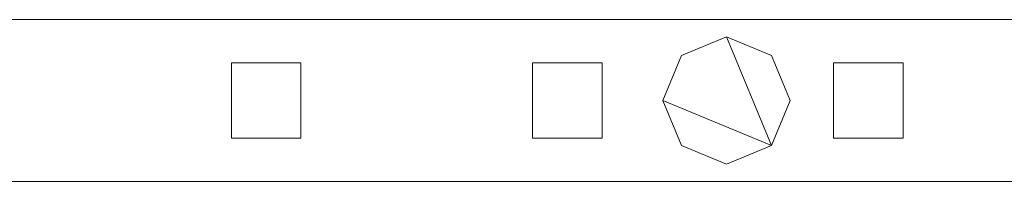
# Model space of a CAD drawing. Units: millimetres. Extents: x 0 to 2650, y 0 to 175.
# Drawn here: x 1475 to 1645, y 86 to 114 of the extents above; entities that cross this region are included whole.
import ezdxf

# ---------------------------------------------------------------- set-up
doc = ezdxf.new("R2010")
doc.units = ezdxf.units.MM
doc.header["$LTSCALE"] = 5.08
doc.layers.add('3D_G2156', color=7, linetype='Continuous')

msp = doc.modelspace()

# ---------------------------------------------------------------- linework, layer by layer
at = {"layer": '3D_G2156', "color": 7, "linetype": 'Continuous', "lineweight": 15, "invisible_edges": 8}
for points in [[(1822.5, 114, 1025.5), (1372.5, 114, 1025.5), (1372.5, 114, 1025.5)], [(1822.5, 114, 985.5), (1372.5, 114, 985.5), (1372.5, 114, 985.5)], [(1822.5, 114, 214.5), (1372.5, 114, 214.5), (1372.5, 114, 214.5)], [(1822.5, 114, 174.5), (1372.5, 114, 174.5), (1372.5, 114, 174.5)], [(1822.5, 114, 1100), (1372.5, 114, 1100), (1372.5, 114, 1100)], [(1822.5, 114, 1050), (1372.5, 114, 1050), (1372.5, 114, 1050)], [(1822.5, 114, 150), (1372.5, 114, 150), (1372.5, 114, 150)], [(1822.5, 114, 100), (1372.5, 114, 100), (1372.5, 114, 100)], [(1597.5, 111, 1050), (1589.721825, 107.778175, 1050), (1589.721825, 107.778175, 1050)], [(1597.5, 111, 1025.5), (1589.721825, 107.778175, 1025.5), (1589.721825, 107.778175, 1025.5)], [(1597.5, 111, 174.5), (1589.721825, 107.778175, 174.5), (1589.721825, 107.778175, 174.5)], [(1597.5, 111, 150), (1589.721825, 107.778175, 150), (1589.721825, 107.778175, 150)], [(1597.5, 111, 1025.5), (1597.5, 111, 1050), (1597.5, 111, 1050)], [(1605.278175, 107.778175, 1050), (1597.5, 111, 1050), (1597.5, 111, 1050)], [(1605.278175, 107.778175, 1025.5), (1597.5, 111, 1025.5), (1597.5, 111, 1025.5)], [(1597.5, 111, 150), (1597.5, 111, 174.5), (1597.5, 111, 174.5)], [(1605.278175, 107.778175, 174.5), (1597.5, 111, 174.5), (1597.5, 111, 174.5)], [(1605.278175, 107.778175, 150), (1597.5, 111, 150), (1597.5, 111, 150)], [(1589.721825, 107.778175, 1050), (1586.5, 100, 1050), (1586.5, 100, 1050)], [(1589.721825, 107.778175, 1025.5), (1586.5, 100, 1025.5), (1586.5, 100, 1025.5)], [(1589.721825, 107.778175, 174.5), (1586.5, 100, 174.5), (1586.5, 100, 174.5)], [(1589.721825, 107.778175, 150), (1586.5, 100, 150), (1586.5, 100, 150)], [(1589.721825, 107.778175, 1025.5), (1589.721825, 107.778175, 1050), (1589.721825, 107.778175, 1050)], [(1589.721825, 107.778175, 150), (1589.721825, 107.778175, 174.5), (1589.721825, 107.778175, 174.5)], [(1605.278175, 107.778175, 1025.5), (1605.278175, 107.778175, 1050), (1605.278175, 107.778175, 1050)], [(1608.5, 100, 1050), (1605.278175, 107.778175, 1050), (1605.278175, 107.778175, 1050)], [(1608.5, 100, 1025.5), (1605.278175, 107.778175, 1025.5), (1605.278175, 107.778175, 1025.5)], [(1605.278175, 107.778175, 150), (1605.278175, 107.778175, 174.5), (1605.278175, 107.778175, 174.5)], [(1608.5, 100, 174.5), (1605.278175, 107.778175, 174.5), (1605.278175, 107.778175, 174.5)], [(1608.5, 100, 150), (1605.278175, 107.778175, 150), (1605.278175, 107.778175, 150)], [(1512, 106.5, 214.5), (1512, 106.5, 985.5), (1512, 106.5, 985.5)], [(1512, 106.5, 985.5), (1512, 93.5, 985.5), (1512, 93.5, 985.5)], [(1524, 106.5, 985.5), (1512, 106.5, 985.5), (1512, 106.5, 985.5)], [(1512, 106.5, 214.5), (1512, 93.5, 214.5), (1512, 93.5, 214.5)], [(1524, 106.5, 214.5), (1512, 106.5, 214.5), (1512, 106.5, 214.5)], [(1524, 106.5, 214.5), (1524, 106.5, 985.5), (1524, 106.5, 985.5)], [(1524, 93.5, 985.5), (1524, 106.5, 985.5), (1524, 106.5, 985.5)], [(1524, 93.5, 214.5), (1524, 106.5, 214.5), (1524, 106.5, 214.5)], [(1564, 106.5, 214.5), (1564, 106.5, 985.5), (1564, 106.5, 985.5)], [(1564, 106.5, 985.5), (1564, 93.5, 985.5), (1564, 93.5, 985.5)], [(1576, 106.5, 985.5), (1564, 106.5, 985.5), (1564, 106.5, 985.5)], [(1564, 106.5, 214.5), (1564, 93.5, 214.5), (1564, 93.5, 214.5)], [(1576, 106.5, 214.5), (1564, 106.5, 214.5), (1564, 106.5, 214.5)], [(1576, 106.5, 214.5), (1576, 106.5, 985.5), (1576, 106.5, 985.5)], [(1576, 93.5, 985.5), (1576, 106.5, 985.5), (1576, 106.5, 985.5)], [(1576, 93.5, 214.5), (1576, 106.5, 214.5), (1576, 106.5, 214.5)], [(1616, 106.5, 214.5), (1616, 106.5, 985.5), (1616, 106.5, 985.5)], [(1616, 106.5, 985.5), (1616, 93.5, 985.5), (1616, 93.5, 985.5)], [(1628, 106.5, 985.5), (1616, 106.5, 985.5), (1616, 106.5, 985.5)], [(1616, 106.5, 214.5), (1616, 93.5, 214.5), (1616, 93.5, 214.5)], [(1628, 106.5, 214.5), (1616, 106.5, 214.5), (1616, 106.5, 214.5)], [(1628, 106.5, 214.5), (1628, 106.5, 985.5), (1628, 106.5, 985.5)], [(1628, 93.5, 985.5), (1628, 106.5, 985.5), (1628, 106.5, 985.5)], [(1628, 93.5, 214.5), (1628, 106.5, 214.5), (1628, 106.5, 214.5)], [(1586.5, 100, 1025.5), (1586.5, 100, 1050), (1586.5, 100, 1050)], [(1586.5, 100, 1050), (1589.721825, 92.221825, 1050), (1589.721825, 92.221825, 1050)], [(1586.5, 100, 1025.5), (1589.721825, 92.221825, 1025.5), (1589.721825, 92.221825, 1025.5)], [(1586.5, 100, 150), (1586.5, 100, 174.5), (1586.5, 100, 174.5)], [(1586.5, 100, 174.5), (1589.721825, 92.221825, 174.5), (1589.721825, 92.221825, 174.5)], [(1586.5, 100, 150), (1589.721825, 92.221825, 150), (1589.721825, 92.221825, 150)], [(1605.278175, 92.221825, 1050), (1608.5, 100, 1050), (1608.5, 100, 1050)], [(1605.278175, 92.221825, 1025.5), (1608.5, 100, 1025.5), (1608.5, 100, 1025.5)], [(1605.278175, 92.221825, 174.5), (1608.5, 100, 174.5), (1608.5, 100, 174.5)], [(1605.278175, 92.221825, 150), (1608.5, 100, 150), (1608.5, 100, 150)], [(1608.5, 100, 1025.5), (1608.5, 100, 1050), (1608.5, 100, 1050)], [(1608.5, 100, 150), (1608.5, 100, 174.5), (1608.5, 100, 174.5)], [(1512, 93.5, 214.5), (1512, 93.5, 985.5), (1512, 93.5, 985.5)], [(1512, 93.5, 985.5), (1524, 93.5, 985.5), (1524, 93.5, 985.5)], [(1512, 93.5, 214.5), (1524, 93.5, 214.5), (1524, 93.5, 214.5)], [(1524, 93.5, 214.5), (1524, 93.5, 985.5), (1524, 93.5, 985.5)], [(1564, 93.5, 214.5), (1564, 93.5, 985.5), (1564, 93.5, 985.5)], [(1564, 93.5, 985.5), (1576, 93.5, 985.5), (1576, 93.5, 985.5)], [(1564, 93.5, 214.5), (1576, 93.5, 214.5), (1576, 93.5, 214.5)], [(1576, 93.5, 214.5), (1576, 93.5, 985.5), (1576, 93.5, 985.5)], [(1589.721825, 92.221825, 1025.5), (1589.721825, 92.221825, 1050), (1589.721825, 92.221825, 1050)], [(1589.721825, 92.221825, 1050), (1597.5, 89, 1050), (1597.5, 89, 1050)], [(1589.721825, 92.221825, 1025.5), (1597.5, 89, 1025.5), (1597.5, 89, 1025.5)], [(1589.721825, 92.221825, 150), (1589.721825, 92.221825, 174.5), (1589.721825, 92.221825, 174.5)], [(1589.721825, 92.221825, 174.5), (1597.5, 89, 174.5), (1597.5, 89, 174.5)], [(1589.721825, 92.221825, 150), (1597.5, 89, 150), (1597.5, 89, 150)], [(1597.5, 89, 1050), (1605.278175, 92.221825, 1050), (1605.278175, 92.221825, 1050)], [(1597.5, 89, 1025.5), (1605.278175, 92.221825, 1025.5), (1605.278175, 92.221825, 1025.5)], [(1597.5, 89, 174.5), (1605.278175, 92.221825, 174.5), (1605.278175, 92.221825, 174.5)], [(1597.5, 89, 150), (1605.278175, 92.221825, 150), (1605.278175, 92.221825, 150)], [(1605.278175, 92.221825, 1025.5), (1605.278175, 92.221825, 1050), (1605.278175, 92.221825, 1050)], [(1605.278175, 92.221825, 150), (1605.278175, 92.221825, 174.5), (1605.278175, 92.221825, 174.5)], [(1616, 93.5, 214.5), (1616, 93.5, 985.5), (1616, 93.5, 985.5)], [(1616, 93.5, 985.5), (1628, 93.5, 985.5), (1628, 93.5, 985.5)], [(1616, 93.5, 214.5), (1628, 93.5, 214.5), (1628, 93.5, 214.5)], [(1628, 93.5, 214.5), (1628, 93.5, 985.5), (1628, 93.5, 985.5)], [(1597.5, 89, 1025.5), (1597.5, 89, 1050), (1597.5, 89, 1050)], [(1597.5, 89, 150), (1597.5, 89, 174.5), (1597.5, 89, 174.5)], [(1372.5, 86, 1025.5), (1822.5, 86, 1025.5), (1822.5, 86, 1025.5)], [(1372.5, 86, 985.5), (1822.5, 86, 985.5), (1822.5, 86, 985.5)], [(1372.5, 86, 214.5), (1822.5, 86, 214.5), (1822.5, 86, 214.5)], [(1372.5, 86, 174.5), (1822.5, 86, 174.5), (1822.5, 86, 174.5)], [(1372.5, 86, 1100), (1822.5, 86, 1100), (1822.5, 86, 1100)], [(1372.5, 86, 1050), (1822.5, 86, 1050), (1822.5, 86, 1050)], [(1372.5, 86, 150), (1822.5, 86, 150), (1822.5, 86, 150)], [(1372.5, 86, 100), (1822.5, 86, 100), (1822.5, 86, 100)]]:
    msp.add_3dface(points, dxfattribs=at)
at = {"layer": '3D_G2156', "color": 7, "linetype": 'Continuous', "lineweight": 15}
for points in [[(1822.5, 86, 100), (1372.5, 86, 100), (1372.5, 114, 100), (1822.5, 114, 100)], [(1372.5, 86, 150), (1822.5, 86, 150), (1822.5, 114, 150), (1372.5, 114, 150)], [(1822.5, 114, 100), (1372.5, 114, 100), (1372.5, 114, 150), (1822.5, 114, 150)], [(1822.5, 86, 1050), (1372.5, 86, 1050), (1372.5, 114, 1050), (1822.5, 114, 1050)], [(1372.5, 86, 1100), (1822.5, 86, 1100), (1822.5, 114, 1100), (1372.5, 114, 1100)], [(1822.5, 114, 1050), (1372.5, 114, 1050), (1372.5, 114, 1100), (1822.5, 114, 1100)], [(1822.5, 86, 174.5), (1372.5, 86, 174.5), (1372.5, 114, 174.5), (1822.5, 114, 174.5)], [(1372.5, 86, 214.5), (1822.5, 86, 214.5), (1822.5, 114, 214.5), (1372.5, 114, 214.5)], [(1822.5, 114, 174.5), (1372.5, 114, 174.5), (1372.5, 114, 214.5), (1822.5, 114, 214.5)], [(1822.5, 86, 985.5), (1372.5, 86, 985.5), (1372.5, 114, 985.5), (1822.5, 114, 985.5)], [(1372.5, 86, 1025.5), (1822.5, 86, 1025.5), (1822.5, 114, 1025.5), (1372.5, 114, 1025.5)], [(1822.5, 114, 985.5), (1372.5, 114, 985.5), (1372.5, 114, 1025.5), (1822.5, 114, 1025.5)], [(1605.278175, 92.221825, 150), (1586.5, 100, 150), (1589.721825, 107.778175, 150), (1597.5, 111, 150)], [(1605.278175, 92.221825, 174.5), (1597.5, 111, 174.5), (1589.721825, 107.778175, 174.5), (1586.5, 100, 174.5)], [(1605.278175, 92.221825, 1025.5), (1586.5, 100, 1025.5), (1589.721825, 107.778175, 1025.5), (1597.5, 111, 1025.5)], [(1605.278175, 92.221825, 1050), (1597.5, 111, 1050), (1589.721825, 107.778175, 1050), (1586.5, 100, 1050)], [(1597.5, 111, 150), (1589.721825, 107.778175, 150), (1589.721825, 107.778175, 174.5), (1597.5, 111, 174.5)], [(1597.5, 111, 1025.5), (1589.721825, 107.778175, 1025.5), (1589.721825, 107.778175, 1050), (1597.5, 111, 1050)], [(1605.278175, 92.221825, 150), (1597.5, 111, 150), (1605.278175, 107.778175, 150), (1608.5, 100, 150)], [(1605.278175, 92.221825, 174.5), (1608.5, 100, 174.5), (1605.278175, 107.778175, 174.5), (1597.5, 111, 174.5)], [(1605.278175, 107.778175, 150), (1597.5, 111, 150), (1597.5, 111, 174.5), (1605.278175, 107.778175, 174.5)], [(1605.278175, 92.221825, 1025.5), (1597.5, 111, 1025.5), (1605.278175, 107.778175, 1025.5), (1608.5, 100, 1025.5)], [(1605.278175, 92.221825, 1050), (1608.5, 100, 1050), (1605.278175, 107.778175, 1050), (1597.5, 111, 1050)], [(1605.278175, 107.778175, 1025.5), (1597.5, 111, 1025.5), (1597.5, 111, 1050), (1605.278175, 107.778175, 1050)], [(1589.721825, 107.778175, 150), (1586.5, 100, 150), (1586.5, 100, 174.5), (1589.721825, 107.778175, 174.5)], [(1589.721825, 107.778175, 1025.5), (1586.5, 100, 1025.5), (1586.5, 100, 1050), (1589.721825, 107.778175, 1050)], [(1608.5, 100, 150), (1605.278175, 107.778175, 150), (1605.278175, 107.778175, 174.5), (1608.5, 100, 174.5)], [(1608.5, 100, 1025.5), (1605.278175, 107.778175, 1025.5), (1605.278175, 107.778175, 1050), (1608.5, 100, 1050)], [(1524, 93.5, 214.5), (1512, 93.5, 214.5), (1512, 106.5, 214.5), (1524, 106.5, 214.5)], [(1512, 93.5, 985.5), (1524, 93.5, 985.5), (1524, 106.5, 985.5), (1512, 106.5, 985.5)], [(1524, 106.5, 214.5), (1512, 106.5, 214.5), (1512, 106.5, 985.5), (1524, 106.5, 985.5)], [(1512, 106.5, 214.5), (1512, 93.5, 214.5), (1512, 93.5, 985.5), (1512, 106.5, 985.5)], [(1524, 93.5, 214.5), (1524, 106.5, 214.5), (1524, 106.5, 985.5), (1524, 93.5, 985.5)], [(1576, 93.5, 214.5), (1564, 93.5, 214.5), (1564, 106.5, 214.5), (1576, 106.5, 214.5)], [(1564, 93.5, 985.5), (1576, 93.5, 985.5), (1576, 106.5, 985.5), (1564, 106.5, 985.5)], [(1576, 106.5, 214.5), (1564, 106.5, 214.5), (1564, 106.5, 985.5), (1576, 106.5, 985.5)], [(1564, 106.5, 214.5), (1564, 93.5, 214.5), (1564, 93.5, 985.5), (1564, 106.5, 985.5)], [(1576, 93.5, 214.5), (1576, 106.5, 214.5), (1576, 106.5, 985.5), (1576, 93.5, 985.5)], [(1628, 93.5, 214.5), (1616, 93.5, 214.5), (1616, 106.5, 214.5), (1628, 106.5, 214.5)], [(1616, 93.5, 985.5), (1628, 93.5, 985.5), (1628, 106.5, 985.5), (1616, 106.5, 985.5)], [(1628, 106.5, 214.5), (1616, 106.5, 214.5), (1616, 106.5, 985.5), (1628, 106.5, 985.5)], [(1616, 106.5, 214.5), (1616, 93.5, 214.5), (1616, 93.5, 985.5), (1616, 106.5, 985.5)], [(1628, 93.5, 214.5), (1628, 106.5, 214.5), (1628, 106.5, 985.5), (1628, 93.5, 985.5)], [(1605.278175, 92.221825, 150), (1597.5, 89, 150), (1589.721825, 92.221825, 150), (1586.5, 100, 150)], [(1605.278175, 92.221825, 174.5), (1586.5, 100, 174.5), (1589.721825, 92.221825, 174.5), (1597.5, 89, 174.5)], [(1586.5, 100, 150), (1589.721825, 92.221825, 150), (1589.721825, 92.221825, 174.5), (1586.5, 100, 174.5)], [(1605.278175, 92.221825, 1025.5), (1597.5, 89, 1025.5), (1589.721825, 92.221825, 1025.5), (1586.5, 100, 1025.5)], [(1605.278175, 92.221825, 1050), (1586.5, 100, 1050), (1589.721825, 92.221825, 1050), (1597.5, 89, 1050)], [(1586.5, 100, 1025.5), (1589.721825, 92.221825, 1025.5), (1589.721825, 92.221825, 1050), (1586.5, 100, 1050)], [(1605.278175, 92.221825, 150), (1608.5, 100, 150), (1608.5, 100, 174.5), (1605.278175, 92.221825, 174.5)], [(1605.278175, 92.221825, 1025.5), (1608.5, 100, 1025.5), (1608.5, 100, 1050), (1605.278175, 92.221825, 1050)], [(1512, 93.5, 214.5), (1524, 93.5, 214.5), (1524, 93.5, 985.5), (1512, 93.5, 985.5)], [(1564, 93.5, 214.5), (1576, 93.5, 214.5), (1576, 93.5, 985.5), (1564, 93.5, 985.5)], [(1589.721825, 92.221825, 150), (1597.5, 89, 150), (1597.5, 89, 174.5), (1589.721825, 92.221825, 174.5)], [(1589.721825, 92.221825, 1025.5), (1597.5, 89, 1025.5), (1597.5, 89, 1050), (1589.721825, 92.221825, 1050)], [(1597.5, 89, 150), (1605.278175, 92.221825, 150), (1605.278175, 92.221825, 174.5), (1597.5, 89, 174.5)], [(1597.5, 89, 1025.5), (1605.278175, 92.221825, 1025.5), (1605.278175, 92.221825, 1050), (1597.5, 89, 1050)], [(1616, 93.5, 214.5), (1628, 93.5, 214.5), (1628, 93.5, 985.5), (1616, 93.5, 985.5)], [(1372.5, 86, 100), (1822.5, 86, 100), (1822.5, 86, 150), (1372.5, 86, 150)], [(1372.5, 86, 1050), (1822.5, 86, 1050), (1822.5, 86, 1100), (1372.5, 86, 1100)], [(1372.5, 86, 174.5), (1822.5, 86, 174.5), (1822.5, 86, 214.5), (1372.5, 86, 214.5)], [(1372.5, 86, 985.5), (1822.5, 86, 985.5), (1822.5, 86, 1025.5), (1372.5, 86, 1025.5)]]:
    msp.add_3dface(points, dxfattribs=at)

doc.saveas('drawing.dxf')
